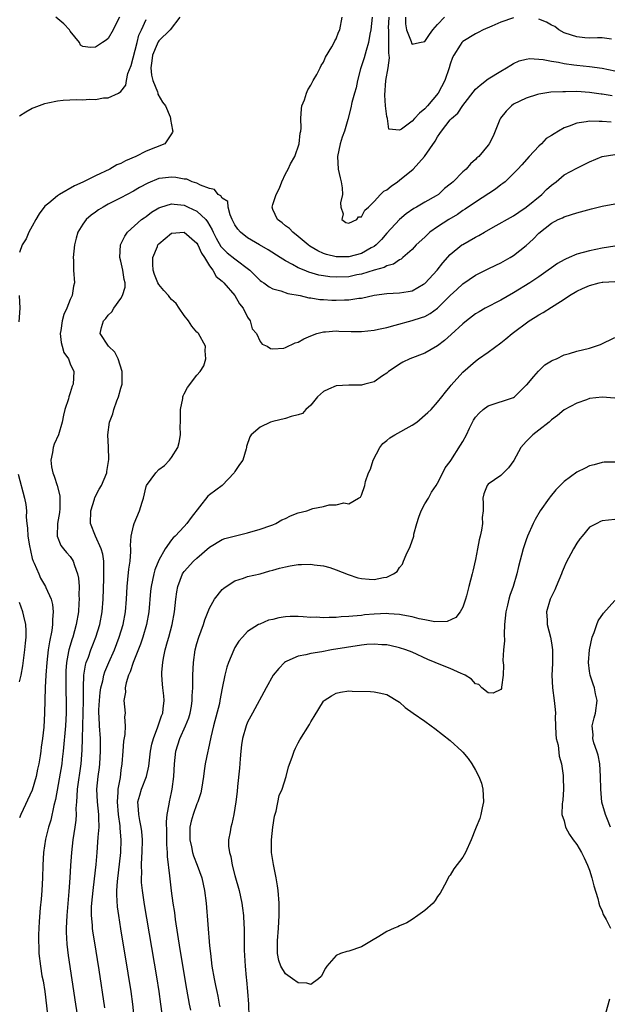
# Model space of a CAD drawing. Units: inches. Extents: x 2520000 to 2523000, y 1536000 to 1539000.
# Drawn here: x 2520447 to 2520540, y 1536677 to 1536833 of the extents above; entities that cross this region are included whole.
import ezdxf

# ---------------------------------------------------------------- set-up
doc = ezdxf.new("R2010")
doc.units = ezdxf.units.IN
doc.header["$MEASUREMENT"] = 0
doc.layers.add('LD25201536_2ft', color=73, linetype='Continuous')

msp = doc.modelspace()

# ---------------------------------------------------------------- linework, layer by layer
at = {"layer": 'LD25201536_2ft'}
for points, elevation in [([(2520472.28, 1536833), (2520470.78, 1536831), (2520469, 1536829.27), (2520468.89, 1536829.11), (2520468.74, 1536828.74), (2520467.97, 1536827), (2520467.88, 1536826.12), (2520467.72, 1536825), (2520467.82, 1536823.82), (2520468.05, 1536823), (2520468.78, 1536821.22), (2520468.83, 1536821), (2520468.85, 1536820.85), (2520469.56, 1536819.56), (2520470.01, 1536819), (2520470.76, 1536817.24), (2520470.84, 1536817), (2520470.84, 1536816.84), (2520471.15, 1536815.15), (2520471.19, 1536815), (2520471.16, 1536814.84), (2520471, 1536814.57), (2520469.91, 1536813), (2520468.43, 1536812.43), (2520467, 1536811.85), (2520465.34, 1536811), (2520463.7, 1536810.3), (2520463, 1536809.9), (2520462.36, 1536809.64), (2520461.26, 1536809), (2520459, 1536807.95), (2520457, 1536806.93), (2520455.65, 1536806.35), (2520453.31, 1536805), (2520453, 1536804.79), (2520451.6, 1536803.6), (2520451, 1536803.12), (2520450.09, 1536801.91), (2520449.55, 1536801), (2520449, 1536799.99), (2520448.43, 1536799), (2520448.01, 1536797.99), (2520447.42, 1536797), (2520447, 1536795.83)], 7730), ([(2520447, 1536817.41), (2520447.96, 1536818.04), (2520449, 1536818.63), (2520449.29, 1536818.71), (2520451, 1536819.37), (2520451.47, 1536819.47), (2520453, 1536819.77), (2520453.87, 1536819.87), (2520455.98, 1536819.98), (2520457, 1536819.95), (2520458.05, 1536820.05), (2520459, 1536820.01), (2520460.26, 1536820.26), (2520461, 1536820.27), (2520462.6, 1536821), (2520463, 1536821.25), (2520463.75, 1536822.25), (2520463.87, 1536823), (2520464.1, 1536824.1), (2520464.62, 1536825.38), (2520465.54, 1536829), (2520465.85, 1536830.15), (2520466.27, 1536831), (2520467, 1536832.65)], 7728), ([(2520462.77, 1536833), (2520462.51, 1536832.51), (2520461.78, 1536831), (2520461, 1536829.62), (2520460.65, 1536829.35), (2520460.09, 1536829), (2520459, 1536828.28), (2520458.19, 1536828.19), (2520457, 1536828.38), (2520456.6, 1536828.6), (2520456.47, 1536829), (2520455, 1536830.77), (2520454.89, 1536831), (2520453.97, 1536831.97), (2520452.69, 1536833)], 7726), ([(2520540.56, 1536820.56), (2520539, 1536820.81), (2520538.82, 1536820.82), (2520537, 1536821.11), (2520535, 1536821.23), (2520533.19, 1536821.19), (2520532.78, 1536821.22), (2520530.87, 1536821.13), (2520529.94, 1536821), (2520529, 1536820.84), (2520528.79, 1536820.79), (2520527, 1536820.18), (2520525, 1536819.23), (2520524.66, 1536819), (2520523.84, 1536818.16), (2520522.95, 1536817.05), (2520522.85, 1536816.85), (2520521.81, 1536814.19), (2520521.17, 1536813), (2520521, 1536812.75), (2520519.51, 1536811), (2520519.23, 1536810.77), (2520519, 1536810.51), (2520518.19, 1536809.81), (2520517.53, 1536809), (2520517, 1536808.55), (2520515.48, 1536807), (2520515.21, 1536806.79), (2520515, 1536806.59), (2520514.1, 1536805.9), (2520513.13, 1536805), (2520512.78, 1536804.78), (2520511, 1536803.77), (2520509.68, 1536803), (2520509.23, 1536802.77), (2520508.06, 1536801.94), (2520507, 1536801.03), (2520505, 1536798.87), (2520504.13, 1536797.87), (2520503.29, 1536797), (2520503, 1536796.78), (2520502.53, 1536796.53), (2520501, 1536795.66), (2520499, 1536795.12), (2520497, 1536795.11), (2520495.48, 1536795.48), (2520495, 1536795.64), (2520494.07, 1536796.07), (2520492.82, 1536796.82), (2520492.56, 1536797), (2520491, 1536798.35), (2520490.13, 1536799), (2520489.61, 1536799.61), (2520489, 1536800.05), (2520488.48, 1536800.48), (2520487.7, 1536801), (2520487, 1536802.6), (2520486.88, 1536803), (2520487, 1536803.4), (2520487.53, 1536805), (2520488.03, 1536805.97), (2520488.41, 1536807), (2520489, 1536808.26), (2520489.43, 1536809), (2520489.8, 1536809.8), (2520490.47, 1536811), (2520491.14, 1536813), (2520491.33, 1536814.67), (2520491.4, 1536815), (2520491.45, 1536815.45), (2520491.39, 1536817), (2520491.49, 1536818.51), (2520491.58, 1536819), (2520491.97, 1536819.96), (2520492.3, 1536821), (2520492.49, 1536821.51), (2520493, 1536822.28), (2520493.38, 1536823), (2520493.92, 1536823.92), (2520494.48, 1536825), (2520494.63, 1536825.37), (2520495, 1536825.9), (2520495.32, 1536826.68), (2520496.3, 1536828.3), (2520496.66, 1536829), (2520496.76, 1536829.24), (2520497, 1536829.56), (2520497.38, 1536830.62), (2520497.57, 1536831), (2520497.94, 1536833)], 7730), ([(2520502.65, 1536833), (2520502.48, 1536831), (2520502.33, 1536830.33), (2520502.1, 1536829), (2520501.71, 1536827.71), (2520501.42, 1536826.58), (2520500.85, 1536824.85), (2520500.36, 1536823), (2520500.14, 1536821.86), (2520499.88, 1536821), (2520499.49, 1536819.49), (2520499.32, 1536818.68), (2520498.85, 1536816.85), (2520498.28, 1536815), (2520497.95, 1536814.05), (2520497.61, 1536813), (2520497.19, 1536811), (2520497.31, 1536809), (2520497.6, 1536807.6), (2520497.77, 1536807), (2520497.95, 1536806.05), (2520497.99, 1536805), (2520497.68, 1536803.68), (2520497.73, 1536803), (2520498.07, 1536801.93), (2520497.89, 1536801), (2520498.53, 1536800.53), (2520499, 1536800.42), (2520500.25, 1536801), (2520500.54, 1536801.46), (2520501, 1536801.47), (2520501.53, 1536802.48), (2520502.1, 1536803), (2520503, 1536803.87), (2520504.01, 1536805), (2520504.52, 1536805.48), (2520505, 1536805.73), (2520505.7, 1536806.3), (2520506.66, 1536807), (2520507, 1536807.23), (2520509.16, 1536809), (2520510.92, 1536811), (2520512.6, 1536813.4), (2520513, 1536814.1), (2520513.38, 1536814.62), (2520513.63, 1536815), (2520515, 1536816.76), (2520515.23, 1536817), (2520516.18, 1536817.82), (2520517, 1536819.05), (2520519, 1536821.6), (2520519.72, 1536822.28), (2520521, 1536823.26), (2520523, 1536824.47), (2520523.9, 1536825), (2520524.57, 1536825.43), (2520525, 1536825.67), (2520525.9, 1536826.1), (2520527, 1536826.36), (2520527.55, 1536826.45), (2520529.68, 1536826.32), (2520531, 1536826.04), (2520532.11, 1536825.89), (2520533, 1536825.68), (2520534.51, 1536825.49), (2520535, 1536825.41), (2520537, 1536825.19), (2520539, 1536824.92), (2520541, 1536824.52)], 7728), ([(2520525, 1536832.9), (2520523, 1536832.23), (2520521.59, 1536831.59), (2520520.21, 1536831), (2520519.4, 1536830.6), (2520519, 1536830.39), (2520517, 1536829.16), (2520516.84, 1536829), (2520516.58, 1536828.58), (2520515.55, 1536827), (2520515.35, 1536826.65), (2520515, 1536825.56), (2520514.85, 1536825), (2520514.16, 1536823), (2520513.08, 1536821), (2520511.42, 1536819), (2520511, 1536818.52), (2520510.15, 1536817.85), (2520509.35, 1536817), (2520509, 1536816.58), (2520507.31, 1536815.31), (2520507, 1536815.13), (2520505.3, 1536815.3), (2520505.09, 1536817), (2520505, 1536817.29), (2520504.79, 1536819), (2520504.65, 1536820.65), (2520504.82, 1536823), (2520505.18, 1536825), (2520505.41, 1536826.59), (2520505.38, 1536827), (2520505.31, 1536827.31), (2520505.33, 1536830.66), (2520505.29, 1536831), (2520505.28, 1536831.28), (2520505.35, 1536833)], 7726), ([(2520507.92, 1536833), (2520507.94, 1536831.94), (2520508.12, 1536831), (2520508.83, 1536829.17), (2520508.91, 1536828.91), (2520509, 1536828.73), (2520510.17, 1536829), (2520511, 1536829.16), (2520511.72, 1536830.28), (2520512.25, 1536831), (2520513, 1536831.84), (2520514.1, 1536833)], 7724), ([(2520540.47, 1536829.53), (2520539, 1536829.76), (2520538.28, 1536829.72), (2520537, 1536829.71), (2520536.25, 1536829.75), (2520535, 1536829.88), (2520534.18, 1536830.18), (2520533, 1536830.55), (2520532.14, 1536831), (2520531.51, 1536831.51), (2520531, 1536831.75), (2520530.22, 1536832.22), (2520529, 1536832.68)], 7726), ([(2520540.4, 1536816.4), (2520539, 1536816.53), (2520538.51, 1536816.51), (2520537, 1536816.55), (2520536.45, 1536816.45), (2520535, 1536816.26), (2520533.77, 1536815.77), (2520533, 1536815.49), (2520532.08, 1536815), (2520531.41, 1536814.59), (2520531, 1536814.29), (2520530.18, 1536813.82), (2520529.4, 1536813), (2520529, 1536812.61), (2520527.48, 1536811), (2520526.33, 1536809.67), (2520525.7, 1536809), (2520525, 1536808.3), (2520523.66, 1536807), (2520523.3, 1536806.7), (2520523, 1536806.5), (2520522.16, 1536805.84), (2520519, 1536803.79), (2520517.35, 1536802.65), (2520517, 1536802.45), (2520516.17, 1536801.83), (2520514.77, 1536801), (2520513, 1536799.85), (2520511.8, 1536799), (2520511.38, 1536798.62), (2520511, 1536798.24), (2520509.62, 1536797), (2520509, 1536796.3), (2520507.54, 1536795), (2520507.25, 1536794.75), (2520507, 1536794.63), (2520506.06, 1536793.94), (2520505, 1536793.71), (2520504.56, 1536793.44), (2520503, 1536793.04), (2520501, 1536792.4), (2520500.26, 1536792.26), (2520499, 1536791.98), (2520497, 1536791.89), (2520495.97, 1536791.97), (2520495, 1536792.11), (2520494.25, 1536792.25), (2520492.69, 1536792.69), (2520491.93, 1536793), (2520491, 1536793.4), (2520490.08, 1536793.92), (2520489, 1536794.47), (2520488.14, 1536795), (2520486.23, 1536796.23), (2520484.9, 1536797), (2520483, 1536798.15), (2520481.86, 1536799), (2520481.48, 1536799.48), (2520481, 1536800.18), (2520480.59, 1536801), (2520480.23, 1536801.77), (2520479.94, 1536803), (2520479.89, 1536803.89), (2520479, 1536804.39), (2520478.79, 1536804.79), (2520478.37, 1536805), (2520477.79, 1536805.79), (2520477, 1536805.9), (2520475.55, 1536806.45), (2520475, 1536806.76), (2520474.24, 1536807), (2520473.38, 1536807.38), (2520473, 1536807.4), (2520471.66, 1536807.66), (2520471, 1536807.72), (2520469.56, 1536807.56), (2520469, 1536807.52), (2520467.22, 1536806.78), (2520465.93, 1536806.07), (2520465, 1536805.5), (2520463, 1536804.45), (2520461, 1536803.43), (2520460.19, 1536803), (2520459.46, 1536802.54), (2520459, 1536802.19), (2520458.3, 1536801.7), (2520457.51, 1536801), (2520457, 1536800.27), (2520456.21, 1536799), (2520455.92, 1536798.08), (2520455.64, 1536797), (2520455.45, 1536795), (2520455.48, 1536794.52), (2520455.52, 1536793), (2520455.64, 1536791), (2520455.52, 1536790.48), (2520455.31, 1536789), (2520455, 1536788.37), (2520454.47, 1536787), (2520453.97, 1536786.03), (2520453.69, 1536785), (2520453.48, 1536783.48), (2520453.39, 1536783), (2520453.56, 1536781.56), (2520453.74, 1536781), (2520453.98, 1536779.98), (2520454.69, 1536779), (2520455, 1536778.21), (2520455.54, 1536777), (2520455.44, 1536775), (2520455.32, 1536774.68), (2520455, 1536773.64), (2520454.78, 1536773), (2520454.7, 1536772.7), (2520454.13, 1536771), (2520453.92, 1536770.08), (2520453.72, 1536769), (2520453.15, 1536767), (2520452.46, 1536765.54), (2520452.31, 1536765), (2520452.21, 1536764.21), (2520451.92, 1536763), (2520452.04, 1536761.96), (2520452.22, 1536761), (2520452.44, 1536760.44), (2520452.9, 1536759), (2520453.34, 1536757.34), (2520453.36, 1536757), (2520453.33, 1536755.33), (2520453.29, 1536754.71), (2520452.97, 1536752.97), (2520452.94, 1536751), (2520453.52, 1536749.52), (2520453.93, 1536749), (2520454.41, 1536748.41), (2520455, 1536747.75), (2520455.31, 1536747.31), (2520455.47, 1536747), (2520455.64, 1536746.36), (2520456.16, 1536745), (2520456.32, 1536744.32), (2520456.38, 1536743), (2520456.35, 1536741.65), (2520456.39, 1536741), (2520456.37, 1536740.37), (2520456.27, 1536739), (2520455.94, 1536737), (2520455.38, 1536735), (2520455.27, 1536734.73), (2520454.76, 1536733), (2520454.73, 1536732.73), (2520454.4, 1536731), (2520454.31, 1536729.69), (2520454.28, 1536729), (2520454.27, 1536728.27), (2520454.31, 1536726.31), (2520454.36, 1536725), (2520454.36, 1536723), (2520454.26, 1536721), (2520453.9, 1536717), (2520453.74, 1536715.74), (2520453.67, 1536715), (2520452.66, 1536709.34), (2520452.41, 1536708.41), (2520451.92, 1536706.08), (2520451.58, 1536705), (2520451.1, 1536703.1), (2520450.76, 1536701), (2520450.65, 1536699), (2520450.61, 1536697), (2520450.51, 1536695), (2520450.41, 1536693.59), (2520450.26, 1536692.26), (2520450.09, 1536690.09), (2520450.03, 1536689), (2520449.99, 1536687.99), (2520449.96, 1536687), (2520450.01, 1536685.99), (2520450.02, 1536685), (2520450.27, 1536683), (2520450.53, 1536681.47), (2520450.7, 1536680.7), (2520450.96, 1536679), (2520451.38, 1536675.38)], 7732), ([(2520456.2, 1536675), (2520455.86, 1536677), (2520454.73, 1536684.73), (2520454.52, 1536686.52), (2520454.41, 1536688.41), (2520454.41, 1536689), (2520454.48, 1536691), (2520454.81, 1536694.81), (2520454.96, 1536696.96), (2520455.06, 1536698.94), (2520455.22, 1536701), (2520455.47, 1536703), (2520455.78, 1536705), (2520455.92, 1536706.08), (2520455.96, 1536707), (2520455.93, 1536707.93), (2520456.01, 1536709), (2520456.1, 1536709.9), (2520456.13, 1536711), (2520456.7, 1536715), (2520456.85, 1536717.15), (2520456.91, 1536719), (2520457.06, 1536725), (2520457.06, 1536726.94), (2520457.08, 1536727.08), (2520457.14, 1536729), (2520457.4, 1536730.6), (2520457.52, 1536731), (2520457.86, 1536731.86), (2520458.26, 1536733), (2520458.46, 1536733.54), (2520459.05, 1536735), (2520459.65, 1536737), (2520460.01, 1536739), (2520460.18, 1536741), (2520460.31, 1536744.31), (2520460.32, 1536745), (2520460.28, 1536745.72), (2520460.28, 1536747), (2520460.14, 1536748.14), (2520459.88, 1536749), (2520458.99, 1536751), (2520458.2, 1536753), (2520458.25, 1536755), (2520458.84, 1536756.84), (2520458.9, 1536757.1), (2520459.58, 1536758.42), (2520459.92, 1536759), (2520460.75, 1536761), (2520460.79, 1536761.21), (2520461.09, 1536763.09), (2520461.04, 1536765.04), (2520460.95, 1536767), (2520461.2, 1536769), (2520461.71, 1536770.29), (2520461.86, 1536771), (2520462.35, 1536772.35), (2520462.63, 1536773), (2520463, 1536774.36), (2520463.15, 1536774.85), (2520463.18, 1536775), (2520463.2, 1536777), (2520462.55, 1536779), (2520462.04, 1536780.04), (2520461.05, 1536781), (2520459.74, 1536783), (2520459.93, 1536783.94), (2520460.26, 1536785), (2520460.62, 1536785.38), (2520461, 1536785.93), (2520461.56, 1536786.44), (2520461.87, 1536787), (2520463, 1536788.56), (2520463.26, 1536789), (2520463.66, 1536790.34), (2520463.64, 1536791), (2520463.52, 1536791.52), (2520463.32, 1536793), (2520463, 1536794.45), (2520462.84, 1536795), (2520462.94, 1536797), (2520463.59, 1536798.41), (2520464.01, 1536799), (2520466.26, 1536801), (2520466.69, 1536801.31), (2520467, 1536801.52), (2520467.84, 1536802.16), (2520469, 1536802.89), (2520469.3, 1536803), (2520471, 1536803.51), (2520471.43, 1536803.43), (2520473, 1536803.28), (2520473.64, 1536803), (2520475, 1536802.36), (2520476.39, 1536801), (2520476.68, 1536800.68), (2520477.4, 1536799.4), (2520477.55, 1536799), (2520478.05, 1536798.05), (2520478.78, 1536796.78), (2520479, 1536796.53), (2520479.78, 1536795.78), (2520481, 1536794.79), (2520483.35, 1536793), (2520484.2, 1536792.2), (2520485, 1536791.37), (2520485.2, 1536791.2), (2520485.55, 1536791), (2520486.4, 1536790.4), (2520487, 1536790.07), (2520488.26, 1536789.74), (2520489.34, 1536789.34), (2520491.28, 1536789), (2520492.67, 1536788.67), (2520493, 1536788.65), (2520494.41, 1536788.4), (2520495, 1536788.38), (2520496.29, 1536788.29), (2520497, 1536788.27), (2520498.33, 1536788.33), (2520499, 1536788.33), (2520500.58, 1536788.58), (2520501, 1536788.6), (2520503, 1536789.05), (2520505, 1536789.32), (2520507, 1536789.42), (2520508.37, 1536789.63), (2520509, 1536789.77), (2520510.79, 1536790.79), (2520511, 1536790.89), (2520511.06, 1536790.94), (2520512.92, 1536793), (2520513.82, 1536794.18), (2520515, 1536795.48), (2520516.85, 1536797), (2520517, 1536797.1), (2520519, 1536798.23), (2520519.52, 1536798.48), (2520520.4, 1536799), (2520521.8, 1536799.8), (2520525, 1536801.59), (2520525.82, 1536802.18), (2520527, 1536802.96), (2520529.45, 1536805), (2520530.23, 1536805.77), (2520531, 1536806.46), (2520531.74, 1536807), (2520533, 1536808.07), (2520535, 1536809.16), (2520537, 1536810.16), (2520539, 1536811), (2520541, 1536811.3)], 7734), ([(2520460.45, 1536676.45), (2520459.55, 1536682.45), (2520458.8, 1536687), (2520458.57, 1536688.57), (2520458.52, 1536689), (2520458.51, 1536689.49), (2520458.37, 1536691), (2520458.37, 1536692.37), (2520458.41, 1536693), (2520458.6, 1536695), (2520458.84, 1536696.84), (2520459.07, 1536699.07), (2520459.22, 1536701), (2520459.37, 1536702.63), (2520459.4, 1536703.4), (2520459.54, 1536705), (2520459.53, 1536706.47), (2520459.49, 1536707), (2520459.29, 1536709), (2520459.21, 1536711), (2520459.41, 1536713), (2520459.59, 1536714.41), (2520459.65, 1536715), (2520459.76, 1536717), (2520459.75, 1536719), (2520459.61, 1536721), (2520459.55, 1536722.45), (2520459.51, 1536723), (2520459.52, 1536723.52), (2520459.6, 1536725), (2520459.72, 1536726.28), (2520459.83, 1536727), (2520460.13, 1536728.13), (2520460.28, 1536729), (2520460.45, 1536729.55), (2520461.06, 1536731), (2520461.96, 1536733), (2520462.74, 1536735), (2520463.33, 1536737), (2520463.72, 1536739), (2520463.9, 1536741), (2520463.98, 1536743), (2520464.11, 1536744.11), (2520464.23, 1536745.77), (2520464.43, 1536747), (2520464.56, 1536748.56), (2520464.54, 1536749), (2520464.5, 1536749.5), (2520464.63, 1536751), (2520465, 1536752.61), (2520465.11, 1536753), (2520465.93, 1536755), (2520466.33, 1536756.33), (2520466.55, 1536757), (2520467, 1536758.83), (2520467.06, 1536759), (2520468.49, 1536761), (2520469, 1536761.51), (2520469.86, 1536762.14), (2520470.69, 1536763), (2520471, 1536763.43), (2520471.97, 1536765), (2520472.21, 1536765.79), (2520472.39, 1536767), (2520472.36, 1536768.36), (2520472.39, 1536769), (2520472.38, 1536769.62), (2520472.39, 1536771), (2520472.75, 1536772.75), (2520472.77, 1536773), (2520472.83, 1536773.17), (2520473, 1536773.47), (2520473.52, 1536774.48), (2520475, 1536776.44), (2520475.5, 1536777), (2520476.08, 1536777.92), (2520476.43, 1536779), (2520476.28, 1536780.28), (2520476.33, 1536781), (2520475.23, 1536783), (2520475.13, 1536783.13), (2520475, 1536783.23), (2520474.19, 1536784.19), (2520473.67, 1536785), (2520473, 1536785.86), (2520472.22, 1536787), (2520471.74, 1536787.74), (2520471, 1536788.4), (2520470.71, 1536788.71), (2520470.49, 1536789), (2520469.79, 1536789.79), (2520469, 1536790.74), (2520468.84, 1536791), (2520468.31, 1536792.31), (2520468.11, 1536793), (2520468.06, 1536793.94), (2520468.06, 1536795), (2520468.77, 1536796.77), (2520468.84, 1536797), (2520468.9, 1536797.1), (2520469, 1536797.2), (2520471, 1536798.88), (2520473, 1536799), (2520475, 1536797.26), (2520475.15, 1536797), (2520475.72, 1536795.72), (2520476.22, 1536795), (2520477, 1536793.68), (2520477.53, 1536793), (2520478.03, 1536792.03), (2520479, 1536791.27), (2520479.27, 1536791), (2520481.01, 1536789), (2520481.7, 1536787.7), (2520482.28, 1536787), (2520483, 1536785.58), (2520483.4, 1536785), (2520483.73, 1536783.73), (2520484.41, 1536783), (2520485, 1536781.76), (2520485.32, 1536781.32), (2520486.1, 1536781), (2520486.62, 1536780.62), (2520487, 1536780.61), (2520488.71, 1536780.71), (2520489, 1536780.8), (2520490.49, 1536781.51), (2520491, 1536781.62), (2520491.86, 1536782.14), (2520493, 1536782.65), (2520493.91, 1536783), (2520495, 1536783.28), (2520495.29, 1536783.29), (2520497, 1536783.42), (2520497.4, 1536783.4), (2520499.34, 1536783.34), (2520501, 1536783.35), (2520503, 1536783.55), (2520503.68, 1536783.68), (2520505, 1536783.98), (2520506.32, 1536784.32), (2520509, 1536785.05), (2520510.48, 1536785.52), (2520511, 1536785.71), (2520511.84, 1536786.16), (2520513.01, 1536786.99), (2520515, 1536788.99), (2520516.04, 1536789.96), (2520517, 1536790.84), (2520519, 1536792.22), (2520521, 1536793.22), (2520522.2, 1536793.8), (2520523, 1536794.16), (2520524.46, 1536795), (2520525, 1536795.33), (2520527, 1536796.94), (2520528.09, 1536797.91), (2520529, 1536798.85), (2520531, 1536800.45), (2520532.07, 1536801), (2520532.71, 1536801.29), (2520533, 1536801.46), (2520534.18, 1536801.82), (2520535, 1536802.1), (2520537.29, 1536802.71), (2520539, 1536803.12), (2520541, 1536803.5)], 7736), ([(2520541, 1536796.8), (2520539, 1536796.47), (2520537, 1536796.07), (2520535, 1536795.52), (2520533.81, 1536795), (2520533.23, 1536794.77), (2520533, 1536794.65), (2520531.95, 1536794.05), (2520531, 1536793.4), (2520530.46, 1536793), (2520529, 1536791.98), (2520527.55, 1536791), (2520525, 1536789.41), (2520523, 1536788.26), (2520520.52, 1536787), (2520519.55, 1536786.45), (2520519, 1536786.11), (2520517.55, 1536785), (2520517, 1536784.56), (2520515.16, 1536782.84), (2520514.09, 1536781.91), (2520513, 1536781.06), (2520511, 1536779.89), (2520508.64, 1536779), (2520507.51, 1536778.49), (2520507, 1536778.18), (2520506.29, 1536777.71), (2520505.26, 1536777), (2520505, 1536776.76), (2520504.31, 1536776.31), (2520503, 1536775.38), (2520501.5, 1536775), (2520501, 1536774.86), (2520499.16, 1536774.84), (2520499, 1536774.85), (2520497, 1536774.74), (2520495.78, 1536774.22), (2520495, 1536773.85), (2520494.05, 1536773), (2520493, 1536771.68), (2520492.19, 1536771), (2520491.65, 1536770.35), (2520491, 1536770.13), (2520489.87, 1536769.87), (2520489, 1536769.57), (2520487, 1536769.12), (2520486.64, 1536769), (2520485, 1536768.22), (2520483.59, 1536767), (2520483.34, 1536766.66), (2520482.85, 1536765.15), (2520482.83, 1536765), (2520482.78, 1536764.78), (2520482.24, 1536763), (2520481.72, 1536762.28), (2520481, 1536761.18), (2520480.9, 1536761), (2520478.96, 1536759), (2520477, 1536757.51), (2520476.7, 1536757.3), (2520474.07, 1536753.93), (2520473.42, 1536753), (2520473, 1536752.52), (2520471.57, 1536751), (2520471.27, 1536750.73), (2520471, 1536750.4), (2520470, 1536749), (2520469, 1536747.19), (2520468.36, 1536745.64), (2520468.2, 1536745), (2520468, 1536744), (2520467.76, 1536743), (2520467.69, 1536742.31), (2520467.42, 1536739), (2520467.02, 1536737), (2520466.45, 1536735), (2520466.1, 1536733.9), (2520464.93, 1536731), (2520464.46, 1536729.54), (2520464.19, 1536729), (2520463.8, 1536727.8), (2520463.66, 1536727), (2520463.7, 1536726.3), (2520463.48, 1536725), (2520463.65, 1536723), (2520463.58, 1536722.42), (2520463.69, 1536721), (2520463.62, 1536719.62), (2520463.42, 1536718.58), (2520463.29, 1536717), (2520463.15, 1536715), (2520463, 1536713.99), (2520462.86, 1536712.86), (2520462.51, 1536711), (2520462.51, 1536710.51), (2520462.38, 1536709), (2520462.56, 1536707), (2520462.82, 1536705.18), (2520462.83, 1536704.83), (2520462.98, 1536703), (2520462.91, 1536701), (2520462.38, 1536696.38), (2520462.31, 1536695), (2520462.29, 1536694.29), (2520462.41, 1536692.41), (2520462.6, 1536691), (2520462.93, 1536688.93), (2520464.1, 1536681.9), (2520464.56, 1536679), (2520464.85, 1536677), (2520465.05, 1536675)], 7738), ([(2520469.49, 1536675.49), (2520469.32, 1536677), (2520469.03, 1536679), (2520468.65, 1536681.35), (2520466.74, 1536692.74), (2520466.4, 1536695), (2520466.26, 1536696.26), (2520466.24, 1536697), (2520466.28, 1536697.72), (2520466.25, 1536699), (2520466.31, 1536700.31), (2520466.37, 1536701), (2520466.4, 1536703), (2520466.29, 1536704.29), (2520466.2, 1536705), (2520465.97, 1536706.03), (2520465.8, 1536707), (2520465.79, 1536707.79), (2520465.69, 1536709), (2520465.96, 1536710.04), (2520466.25, 1536711), (2520467.04, 1536713), (2520467.39, 1536714.61), (2520467.67, 1536717), (2520467.89, 1536718.11), (2520468.12, 1536719), (2520468.85, 1536720.85), (2520469.42, 1536722.58), (2520469.6, 1536723), (2520469.69, 1536723.69), (2520469.82, 1536725), (2520469.76, 1536725.76), (2520469.62, 1536727), (2520469.58, 1536727.58), (2520469.44, 1536729), (2520469.46, 1536729.46), (2520469.59, 1536731), (2520469.7, 1536731.7), (2520470, 1536733), (2520470.35, 1536734.35), (2520470.55, 1536735), (2520471.1, 1536737), (2520471.47, 1536739), (2520471.66, 1536741), (2520471.82, 1536742.18), (2520471.96, 1536743), (2520472.74, 1536745), (2520472.83, 1536745.17), (2520473, 1536745.39), (2520474.44, 1536747), (2520475, 1536747.52), (2520477, 1536749.25), (2520479, 1536750.47), (2520479.39, 1536750.61), (2520483, 1536751.53), (2520485, 1536752.08), (2520486.66, 1536752.66), (2520487, 1536752.76), (2520487.47, 1536753), (2520488.43, 1536753.57), (2520489, 1536753.79), (2520489.79, 1536754.21), (2520491, 1536754.66), (2520492.37, 1536755), (2520493.33, 1536755.33), (2520495, 1536755.66), (2520495.91, 1536755.91), (2520497, 1536755.94), (2520498.22, 1536756.22), (2520499, 1536756.09), (2520500.54, 1536757), (2520500.84, 1536757.16), (2520501, 1536757.46), (2520501.51, 1536759), (2520501.6, 1536759.6), (2520502.12, 1536761), (2520502.42, 1536761.58), (2520502.83, 1536763), (2520503.89, 1536765), (2520504.37, 1536765.63), (2520505, 1536766.12), (2520505.48, 1536766.52), (2520506.28, 1536767), (2520509, 1536768.52), (2520509.71, 1536769), (2520511.49, 1536770.51), (2520511.97, 1536771), (2520513, 1536772.15), (2520513.67, 1536773), (2520514.24, 1536773.76), (2520515, 1536774.63), (2520515.15, 1536774.85), (2520517, 1536776.88), (2520519, 1536778.66), (2520519.45, 1536779), (2520521, 1536780.07), (2520523, 1536781.54), (2520523.81, 1536782.19), (2520524.8, 1536783), (2520527.48, 1536785), (2520528.4, 1536785.6), (2520529, 1536785.96), (2520529.67, 1536786.33), (2520531, 1536787.15), (2520531.44, 1536787.44), (2520533, 1536788.42), (2520533.85, 1536789), (2520535, 1536789.7), (2520535.87, 1536790.13), (2520537, 1536790.58), (2520538.55, 1536791), (2520539, 1536791.1), (2520539.11, 1536791.11), (2520541, 1536791.22)], 7740), ([(2520446.91, 1536789), (2520447.02, 1536787), (2520446.85, 1536784.85)], 7730), ([(2520474.04, 1536676.04), (2520473.84, 1536677), (2520473.38, 1536679.38), (2520472.35, 1536685.65), (2520472, 1536688), (2520471.61, 1536690.39), (2520471.49, 1536691.49), (2520471.25, 1536693), (2520471, 1536694.93), (2520470.73, 1536697.27), (2520470.34, 1536700.34), (2520470.34, 1536701), (2520470.23, 1536702.23), (2520470.23, 1536704.23), (2520470.17, 1536705.83), (2520470.3, 1536707), (2520470.63, 1536708.63), (2520470.67, 1536709), (2520471, 1536710.44), (2520471.11, 1536711), (2520471.35, 1536713), (2520471.46, 1536715), (2520471.69, 1536717), (2520472.31, 1536719), (2520473.2, 1536721), (2520473.71, 1536722.29), (2520473.93, 1536723), (2520474.13, 1536724.13), (2520474.26, 1536725), (2520474.27, 1536725.73), (2520474.34, 1536727), (2520474.37, 1536728.37), (2520474.36, 1536729), (2520474.44, 1536731), (2520474.72, 1536733), (2520475, 1536734.01), (2520475.3, 1536735), (2520476.03, 1536737), (2520476.24, 1536737.76), (2520477, 1536739.58), (2520477.77, 1536741), (2520479, 1536742.56), (2520479.23, 1536742.77), (2520479.6, 1536743), (2520481, 1536743.94), (2520482.36, 1536744.36), (2520483, 1536744.59), (2520485, 1536745.04), (2520486.52, 1536745.48), (2520487, 1536745.59), (2520488.06, 1536745.94), (2520489, 1536746.14), (2520489.72, 1536746.28), (2520491, 1536746.5), (2520491.51, 1536746.49), (2520493, 1536746.57), (2520493.53, 1536746.47), (2520495, 1536746.29), (2520496, 1536746), (2520497, 1536745.66), (2520498.91, 1536744.91), (2520500.41, 1536744.41), (2520501, 1536744.28), (2520502.2, 1536744.2), (2520503, 1536744.13), (2520504.46, 1536744.46), (2520505, 1536744.5), (2520506.04, 1536745), (2520506.62, 1536745.38), (2520507, 1536746.04), (2520507.45, 1536746.55), (2520507.61, 1536747), (2520508.04, 1536748.04), (2520508.68, 1536749.32), (2520509.23, 1536751), (2520509.28, 1536751.28), (2520509.72, 1536753), (2520510.03, 1536753.97), (2520510.41, 1536755), (2520511, 1536756.07), (2520511.57, 1536757), (2520512.07, 1536757.93), (2520512.8, 1536759), (2520513, 1536759.34), (2520513.82, 1536761), (2520514.23, 1536761.77), (2520515, 1536762.76), (2520515.08, 1536762.92), (2520516.65, 1536765.35), (2520517, 1536765.96), (2520517.55, 1536767), (2520518.04, 1536768.04), (2520518.52, 1536769), (2520518.69, 1536769.31), (2520519, 1536769.76), (2520519.56, 1536770.44), (2520520.19, 1536771), (2520521, 1536771.59), (2520525, 1536772.89), (2520525.15, 1536773), (2520527, 1536774.82), (2520527.08, 1536774.92), (2520528.23, 1536776.23), (2520528.94, 1536777.06), (2520529.96, 1536778.04), (2520531, 1536778.69), (2520531.2, 1536778.8), (2520531.78, 1536779), (2520533, 1536779.62), (2520533.83, 1536779.83), (2520535, 1536780.19), (2520537, 1536780.69), (2520537.94, 1536781), (2520538.71, 1536781.29), (2520541, 1536782.37)], 7742), ([(2520541, 1536772.8), (2520539, 1536772.97), (2520537, 1536772.71), (2520536.52, 1536772.52), (2520535, 1536771.99), (2520533, 1536770.96), (2520531.94, 1536770.06), (2520531, 1536769.37), (2520530.63, 1536769), (2520529, 1536767.71), (2520528.06, 1536767), (2520527.51, 1536766.49), (2520527, 1536765.95), (2520526.16, 1536765), (2520525.05, 1536762.95), (2520524.23, 1536761.77), (2520523, 1536760.57), (2520521, 1536759.17), (2520520.84, 1536759), (2520520.33, 1536757.67), (2520520.14, 1536757), (2520520.21, 1536756.21), (2520520.19, 1536755), (2520520.07, 1536753.93), (2520520.09, 1536753), (2520519.94, 1536751.94), (2520519.73, 1536751), (2520519.58, 1536750.42), (2520519.32, 1536749), (2520519, 1536747.31), (2520518.56, 1536745.44), (2520518.47, 1536745), (2520517.96, 1536743), (2520517.55, 1536741.55), (2520517.41, 1536741), (2520517, 1536739.77), (2520516.55, 1536739), (2520515.87, 1536738.13), (2520514.52, 1536737.48), (2520512.57, 1536737.43), (2520511, 1536737.76), (2520510.1, 1536737.9), (2520509, 1536738.22), (2520507.53, 1536738.47), (2520507, 1536738.6), (2520505.29, 1536738.71), (2520505, 1536738.74), (2520503, 1536738.65), (2520501.48, 1536738.52), (2520501, 1536738.45), (2520499.64, 1536738.36), (2520499, 1536738.27), (2520497.77, 1536738.23), (2520497, 1536738.13), (2520495.86, 1536738.14), (2520495, 1536738.08), (2520493.85, 1536738.15), (2520493, 1536738.14), (2520491.76, 1536738.24), (2520491, 1536738.27), (2520489.74, 1536738.26), (2520489, 1536738.22), (2520487.92, 1536738.08), (2520487, 1536737.83), (2520486.32, 1536737.68), (2520484.91, 1536737.09), (2520484.72, 1536737), (2520483, 1536735.89), (2520482.18, 1536735), (2520481.63, 1536734.37), (2520481, 1536733.4), (2520480.81, 1536733), (2520479.98, 1536731), (2520479.72, 1536730.28), (2520479.42, 1536729), (2520479, 1536726.93), (2520478.64, 1536725), (2520478.54, 1536724.54), (2520477.6, 1536721), (2520477.19, 1536719.19), (2520477, 1536718.2), (2520476.79, 1536717.21), (2520476.72, 1536717), (2520476.3, 1536715), (2520476.12, 1536713.88), (2520476.02, 1536713), (2520475.73, 1536711), (2520475.59, 1536710.41), (2520475.16, 1536709), (2520475, 1536708.66), (2520474.4, 1536707), (2520474.08, 1536705.92), (2520473.88, 1536705), (2520473.89, 1536703.89), (2520473.88, 1536703), (2520474.14, 1536701.86), (2520474.32, 1536701), (2520474.47, 1536700.47), (2520475.06, 1536699), (2520475.8, 1536697), (2520476, 1536696), (2520476.22, 1536695), (2520476.45, 1536693), (2520477, 1536686.23), (2520477.12, 1536685), (2520477.37, 1536683), (2520477.71, 1536681), (2520477.94, 1536679.94), (2520478.12, 1536679), (2520478.29, 1536678.29), (2520478.51, 1536677), (2520478.6, 1536676.6)], 7744), ([(2520541, 1536762.65), (2520539.34, 1536762.66), (2520539, 1536762.61), (2520537.73, 1536762.27), (2520537, 1536762.11), (2520536.29, 1536761.71), (2520535, 1536761.08), (2520533, 1536759.63), (2520532.35, 1536759), (2520531.69, 1536758.31), (2520530.78, 1536757.22), (2520530.61, 1536757), (2520529.2, 1536755), (2520528.4, 1536753.6), (2520528.1, 1536753), (2520527.22, 1536751), (2520527, 1536750.38), (2520526.54, 1536749), (2520525.81, 1536746.19), (2520525.53, 1536745), (2520524.92, 1536743), (2520524.42, 1536741.58), (2520524.26, 1536741), (2520524.06, 1536740.06), (2520523.79, 1536739), (2520523.6, 1536737), (2520523.51, 1536735.51), (2520523.55, 1536734.45), (2520523.42, 1536733), (2520523.32, 1536731.32), (2520523.42, 1536730.58), (2520523.37, 1536729), (2520523.1, 1536727.1), (2520523.11, 1536727), (2520523.09, 1536726.91), (2520523, 1536726.77), (2520521.81, 1536726.19), (2520521, 1536726.24), (2520520.02, 1536727), (2520519.54, 1536727.54), (2520519, 1536727.65), (2520518.38, 1536728.38), (2520517.35, 1536729), (2520517, 1536729.17), (2520516.74, 1536729.26), (2520515, 1536730.07), (2520513, 1536730.84), (2520512.65, 1536731), (2520511.48, 1536731.48), (2520509, 1536732.62), (2520507.99, 1536733), (2520507, 1536733.34), (2520506.58, 1536733.42), (2520505, 1536733.78), (2520504.2, 1536733.8), (2520503, 1536733.91), (2520501.85, 1536733.85), (2520501, 1536733.75), (2520498.61, 1536733.39), (2520496.26, 1536733), (2520494.71, 1536732.71), (2520493, 1536732.43), (2520492.22, 1536732.22), (2520491, 1536732), (2520489.21, 1536731.21), (2520489, 1536731.14), (2520488.82, 1536731), (2520487.92, 1536730.08), (2520487.04, 1536729), (2520485.96, 1536727), (2520483.76, 1536723), (2520483, 1536721.57), (2520482.75, 1536721), (2520482.18, 1536719), (2520482.02, 1536717.98), (2520481.91, 1536717), (2520481.81, 1536715.81), (2520481.7, 1536714.3), (2520481.41, 1536711.41), (2520481.36, 1536710.64), (2520481.14, 1536709), (2520480.81, 1536707), (2520480.51, 1536705.49), (2520480.35, 1536705), (2520480.24, 1536704.24), (2520480.01, 1536703), (2520480, 1536702), (2520480.12, 1536701), (2520480.34, 1536700.34), (2520480.56, 1536699), (2520481, 1536697.37), (2520481.68, 1536695), (2520482.09, 1536693), (2520482.2, 1536692.2), (2520482.33, 1536691), (2520482.4, 1536689.6), (2520482.44, 1536689), (2520482.47, 1536688.47), (2520482.47, 1536685.53), (2520482.6, 1536683), (2520482.76, 1536681.24), (2520482.81, 1536680.81), (2520482.98, 1536679), (2520483.14, 1536677), (2520483.22, 1536675)], 7746), ([(2520446.76, 1536760.76), (2520447.78, 1536757), (2520447.98, 1536755.98), (2520448.06, 1536755), (2520448.01, 1536753.99), (2520448.13, 1536753), (2520448.26, 1536752.26), (2520448.29, 1536751), (2520448.54, 1536749.46), (2520448.69, 1536748.69), (2520449, 1536747.47), (2520449.15, 1536747), (2520449.29, 1536746.71), (2520450.01, 1536745), (2520450.32, 1536744.32), (2520451.08, 1536743), (2520451.13, 1536742.87), (2520451.97, 1536741), (2520452.2, 1536740.2), (2520452.29, 1536739), (2520452.17, 1536737.83), (2520452.19, 1536737), (2520452.08, 1536736.08), (2520451.7, 1536734.3), (2520451.53, 1536733), (2520451.31, 1536731), (2520451.16, 1536729), (2520451.04, 1536727.04), (2520450.94, 1536723), (2520450.8, 1536720.8), (2520450.59, 1536719), (2520450.38, 1536717.62), (2520450.35, 1536717), (2520450.25, 1536716.25), (2520450.02, 1536715), (2520449.83, 1536714.17), (2520449.6, 1536713), (2520449, 1536710.81), (2520447.21, 1536707), (2520447, 1536706.48)], 7730), ([(2520541, 1536753.63), (2520539, 1536753.38), (2520538.71, 1536753.29), (2520538.14, 1536753), (2520537, 1536752.38), (2520535.84, 1536751), (2520535.47, 1536750.53), (2520535, 1536749.85), (2520534.49, 1536749), (2520533.28, 1536746.72), (2520533, 1536746.1), (2520532.67, 1536745.33), (2520532.56, 1536745), (2520531.73, 1536743), (2520531.51, 1536742.49), (2520531, 1536741.45), (2520530.8, 1536741), (2520530.21, 1536739), (2520530.29, 1536737.71), (2520530.32, 1536737), (2520530.84, 1536735), (2520531, 1536734.1), (2520531.16, 1536733), (2520531.17, 1536731.17), (2520531.15, 1536730.85), (2520531.07, 1536729), (2520531.13, 1536727), (2520531.42, 1536725), (2520531.57, 1536723.57), (2520531.61, 1536723), (2520531.59, 1536722.41), (2520531.62, 1536721), (2520531.67, 1536719.67), (2520531.75, 1536719), (2520532.03, 1536717.97), (2520532.21, 1536716.21), (2520532.58, 1536715), (2520532.85, 1536713.15), (2520532.85, 1536713), (2520532.84, 1536712.84), (2520532.89, 1536711), (2520532.77, 1536709.23), (2520532.71, 1536709), (2520532.67, 1536708.67), (2520532.64, 1536707), (2520533, 1536705.99), (2520533.22, 1536705), (2520533.84, 1536703.84), (2520534.42, 1536703), (2520535, 1536702.24), (2520535.74, 1536701), (2520536.16, 1536700.16), (2520536.7, 1536699), (2520537, 1536698.21), (2520537.36, 1536697), (2520537.69, 1536695.69), (2520538.3, 1536693.7), (2520538.47, 1536693), (2520538.6, 1536692.6), (2520539, 1536691.73), (2520539.18, 1536691.18), (2520539.62, 1536690.38), (2520540.33, 1536689)], 7748), ([(2520447, 1536727.93), (2520447.24, 1536729), (2520447.49, 1536730.51), (2520447.84, 1536733), (2520447.92, 1536734.08), (2520448.03, 1536735), (2520448.04, 1536736.04), (2520447.97, 1536737), (2520447.64, 1536738.36), (2520447.52, 1536739), (2520447, 1536740.5)], 7728), ([(2520540.34, 1536705), (2520539.82, 1536706.18), (2520539.5, 1536707), (2520538.95, 1536708.95), (2520538.78, 1536711), (2520538.75, 1536713), (2520538.62, 1536715), (2520538.38, 1536716.38), (2520538.18, 1536717), (2520537.68, 1536718.32), (2520537.54, 1536719), (2520537.57, 1536719.57), (2520537.4, 1536721), (2520537.76, 1536722.24), (2520537.96, 1536723), (2520538.19, 1536725), (2520537.94, 1536726.06), (2520537.78, 1536727), (2520537.6, 1536727.6), (2520537.1, 1536729), (2520537, 1536729.65), (2520536.86, 1536731), (2520536.99, 1536733.01), (2520537.44, 1536735), (2520537.74, 1536735.74), (2520538.15, 1536737), (2520538.39, 1536737.61), (2520539.19, 1536738.81), (2520541, 1536740.81)], 7750), ([(2520540.18, 1536677.82), (2520539.54, 1536675.54)], 7748)]:
    msp.add_lwpolyline(points, dxfattribs=dict(at, elevation=elevation))
at = {"layer": 'LD25201536_2ft', "elevation": 7748}
msp.add_lwpolyline([(2520487.97, 1536691.97), (2520487.97, 1536693), (2520487.84, 1536695), (2520487.7, 1536695.7), (2520487.5, 1536697), (2520487.07, 1536699.07), (2520486.78, 1536701), (2520486.77, 1536703), (2520487, 1536705), (2520487.26, 1536706.74), (2520487.51, 1536707.51), (2520488, 1536710), (2520488.44, 1536711), (2520489.07, 1536713), (2520489.47, 1536714.53), (2520490.03, 1536716.03), (2520490.34, 1536717), (2520490.55, 1536717.45), (2520491, 1536718.3), (2520491.23, 1536718.77), (2520492.78, 1536721.22), (2520493, 1536721.64), (2520493.51, 1536722.49), (2520495, 1536724.91), (2520495.1, 1536725), (2520496.26, 1536725.74), (2520497, 1536726.18), (2520497.7, 1536726.3), (2520499, 1536726.55), (2520499.5, 1536726.5), (2520502.42, 1536726.42), (2520503, 1536726.35), (2520503.8, 1536726.2), (2520505, 1536725.94), (2520507, 1536724.73), (2520507.91, 1536723.91), (2520509.15, 1536723), (2520511, 1536721.73), (2520511.98, 1536721), (2520512.58, 1536720.58), (2520515, 1536718.67), (2520516.85, 1536717), (2520517, 1536716.84), (2520517.83, 1536715.83), (2520518.43, 1536715), (2520519, 1536714.01), (2520519.52, 1536713), (2520519.94, 1536711.94), (2520520.16, 1536711), (2520520.28, 1536709), (2520520.03, 1536708.03), (2520519.83, 1536707), (2520519.66, 1536706.34), (2520519.09, 1536705), (2520519, 1536704.73), (2520518.33, 1536703), (2520517.42, 1536701), (2520517, 1536700.27), (2520515.59, 1536698.41), (2520515, 1536697.42), (2520514.8, 1536697.2), (2520514.42, 1536696.42), (2520513.42, 1536694.58), (2520513, 1536694.02), (2520512.61, 1536693.39), (2520512.29, 1536693), (2520511, 1536691.8), (2520509.89, 1536691), (2520509, 1536690.39), (2520508.15, 1536689.85), (2520507, 1536689.4), (2520506.75, 1536689.25), (2520506.15, 1536689), (2520505, 1536688.48), (2520503.71, 1536687.71), (2520502.58, 1536687), (2520501, 1536686.07), (2520499, 1536685.4), (2520498.66, 1536685.34), (2520497.67, 1536685), (2520497, 1536684.71), (2520495.53, 1536683), (2520495.32, 1536682.68), (2520494.61, 1536681.39), (2520494.19, 1536681), (2520493, 1536680.11), (2520492.35, 1536680.35), (2520491, 1536680.37), (2520490.1, 1536681), (2520489, 1536681.82), (2520488.23, 1536683), (2520487.93, 1536683.93), (2520487.72, 1536685), (2520487.74, 1536687), (2520487.9, 1536689), (2520487.97, 1536691)], close=True, dxfattribs=at)

doc.saveas('drawing.dxf')
